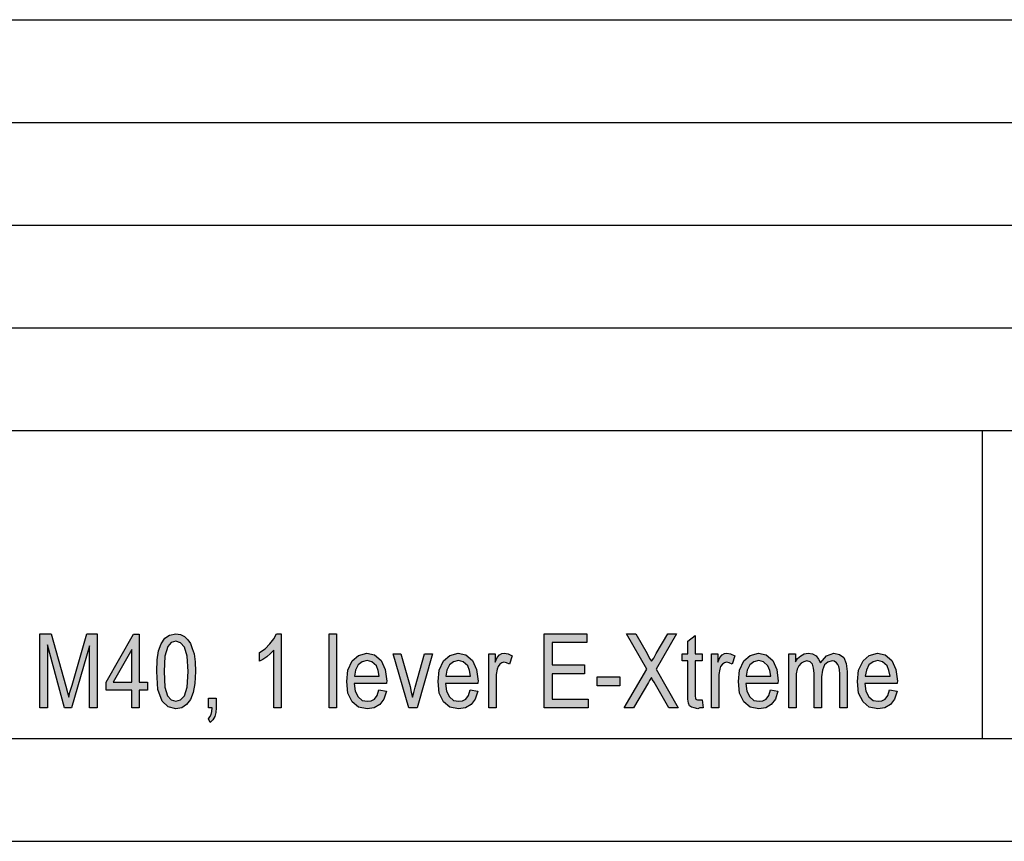
# Model space of a CAD drawing. Units: millimetres. Extents: x -533 to -236, y 570 to 780.
# Drawn here: x -331 to -284, y 570 to 610 of the extents above; entities that cross this region are included whole.
import ezdxf

# ---------------------------------------------------------------- set-up
doc = ezdxf.new("R2010")
doc.units = ezdxf.units.MM
doc.layers.add('1', color=7, linetype='Continuous')

# ---------------------------------------------------------------- blocks, each defined once
blk = doc.blocks.new('_formato_A4', base_point=(-384.1250000001201, 674.6250000020605))
at = {"layer": '1', "linetype": 'Continuous'}
for points in [[(-330.4966993113771, 576.1265000020604), (-330.4966993113771, 579.7309776140007), (-329.9386993113771, 579.7309776140007), (-329.2366993113771, 577.1787388080306), (-329.1466993113771, 576.8653059722096), (-329.0926993113771, 576.6414253751948), (-329.0386993113771, 576.8876940319112), (-328.9306993113771, 577.2235149274336), (-328.2106993113771, 579.7309776140007), (-327.7066993113771, 579.7309776140007), (-327.7066993113771, 576.1265000020604), (-328.0846993113771, 576.1265000020604), (-328.0846993113771, 579.1488880617619), (-328.9486993113771, 576.1265000020604), (-329.2906993113771, 576.1265000020604), (-330.1186993113771, 579.1936641811649), (-330.1186993113771, 576.1265000020604)], [(-318.7426993113771, 576.1265000020604), (-319.1026993113771, 576.1265000020604), (-319.1026993113771, 578.925007464747), (-319.2646993113771, 578.7682910468366), (-319.4446993113771, 578.6115746289261), (-319.642699311377, 578.4772462707172), (-319.8046993113771, 578.3876940319112), (-319.8046993113771, 578.8130671662395), (-319.5346993113771, 578.9921716438515), (-319.3006993113771, 579.2384403005678), (-319.1026993113771, 579.4847089572843), (-318.9766993113771, 579.7309776140007), (-318.7426993113771, 579.7309776140007)], [(-316.4206993113771, 576.1265000020604), (-316.4206993113771, 579.7309776140007), (-316.0606993113771, 579.7309776140007), (-316.0606993113771, 576.1265000020604)], [(-305.9446993113771, 576.1265000020604), (-305.9446993113771, 579.7309776140007), (-303.8746993113771, 579.7309776140007), (-303.8746993113771, 579.3056044796724), (-305.5666993113771, 579.3056044796724), (-305.5666993113771, 578.2085895542992), (-303.9826993113771, 578.2085895542992), (-303.9826993113771, 577.7832164199709), (-305.5666993113771, 577.7832164199709), (-305.5666993113771, 576.5518731363887), (-303.8026993113771, 576.5518731363887), (-303.8026993113771, 576.1265000020604)], [(-302.0566993113771, 576.1265000020604), (-300.9586993113771, 578.0070970169858), (-301.9486993113771, 579.7309776140007), (-301.4806993113771, 579.7309776140007), (-300.9406993113771, 578.7682910468366), (-300.8146993113771, 578.5220223901201), (-300.724699311377, 578.3876940319112), (-300.6166993113771, 578.5444104498216), (-300.4906993113771, 578.7682910468366), (-299.9326993113771, 579.7309776140007), (-299.5006993113771, 579.7309776140007), (-300.4906993113771, 578.0070970169858), (-299.428699311377, 576.1265000020604), (-299.8786993113771, 576.1265000020604), (-300.5986993113771, 577.380231345344), (-300.6706993113771, 577.4921716438515), (-300.724699311377, 577.6041119423589), (-300.8146993113771, 577.4473955244484), (-300.868699311377, 577.3578432856425), (-301.606699311377, 576.1265000020604)], [(-298.2586993113771, 576.5070970169858), (-298.2046993113771, 576.1265000020604), (-298.3666993113771, 576.1265000020604), (-298.4746993113771, 576.0817238826575), (-298.654699311377, 576.1265000020604), (-298.7806993113771, 576.1488880617619), (-298.8706993113771, 576.2160522408664), (-298.9246993113771, 576.3503805990754), (-298.9606993113771, 576.5518731363887), (-298.9606993113771, 576.8876940319112), (-298.9606993113771, 578.4100820916127), (-299.2306993113771, 578.4100820916127), (-299.2306993113771, 578.7459029871351), (-298.9606993113771, 578.7459029871351), (-298.9606993113771, 579.3727686587769), (-298.6006993113771, 579.6414253751948), (-298.6006993113771, 578.7459029871351), (-298.2586993113771, 578.7459029871351), (-298.2586993113771, 578.4100820916127), (-298.6006993113771, 578.4100820916127), (-298.6006993113771, 576.8653059722096), (-298.6006993113771, 576.6862014945978), (-298.5826993113771, 576.5966492557918), (-298.5646993113771, 576.5518731363887), (-298.5286993113771, 576.5294850766873), (-298.4926993113771, 576.5070970169858), (-298.4206993113771, 576.5070970169858), (-298.3666993113771, 576.5070970169858)], [(-312.5326993113771, 576.1265000020604), (-313.3066993113771, 578.7459029871351), (-312.9286993113771, 578.7459029871351), (-312.4786993113771, 577.156350748329), (-312.4246993113771, 576.8876940319112), (-312.3526993113771, 576.6414253751948), (-312.2986993113771, 576.8653059722096), (-312.2266993113771, 577.1339626886275), (-311.7766993113771, 578.7459029871351), (-311.3806993113771, 578.7459029871351), (-312.1366993113771, 576.1265000020604)], [(-308.6446993113771, 576.1265000020604), (-308.6446993113771, 578.7459029871351), (-308.3386993113771, 578.7459029871351), (-308.3386993113771, 578.3429179125081), (-308.2306993113771, 578.5667985095231), (-308.1226993113771, 578.7011268677321), (-308.0146993113771, 578.7682910468366), (-307.8886993113771, 578.790679106538), (-307.7086993113771, 578.7459029871351), (-307.510699311377, 578.656350748329), (-307.6366993113771, 578.2533656737022), (-307.7806993113771, 578.3205298528067), (-307.9066993113771, 578.3429179125081), (-308.0146993113771, 578.3205298528067), (-308.1046993113771, 578.2533656737022), (-308.1946993113771, 578.1414253751948), (-308.2306993113771, 578.0070970169858), (-308.284699311377, 577.7384403005678), (-308.284699311377, 577.4921716438515), (-308.284699311377, 576.1265000020604)], [(-297.808699311377, 576.1265000020604), (-297.808699311377, 578.7459029871351), (-297.5026993113771, 578.7459029871351), (-297.5026993113771, 578.3429179125081), (-297.3946993113771, 578.5667985095231), (-297.2866993113771, 578.7011268677321), (-297.178699311377, 578.7682910468366), (-297.0526993113771, 578.790679106538), (-296.8726993113771, 578.7459029871351), (-296.674699311377, 578.656350748329), (-296.8006993113771, 578.2533656737022), (-296.9446993113771, 578.3205298528067), (-297.070699311377, 578.3429179125081), (-297.178699311377, 578.3205298528067), (-297.2686993113771, 578.2533656737022), (-297.3586993113771, 578.1414253751948), (-297.3946993113771, 578.0070970169858), (-297.448699311377, 577.7384403005678), (-297.448699311377, 577.4921716438515), (-297.448699311377, 576.1265000020604)], [(-294.0466993113771, 576.1265000020604), (-294.0466993113771, 578.7459029871351), (-293.7226993113771, 578.7459029871351), (-293.7226993113771, 578.3653059722096), (-293.6146993113771, 578.5220223901201), (-293.4526993113771, 578.656350748329), (-293.2906993113771, 578.7459029871351), (-293.0926993113771, 578.790679106538), (-292.8946993113771, 578.7459029871351), (-292.7146993113771, 578.656350748329), (-292.5886993113771, 578.4996343304186), (-292.4986993113771, 578.3205298528067), (-292.2106993113771, 578.656350748329), (-291.8506993113771, 578.790679106538), (-291.5806993113771, 578.7235149274336), (-291.3646993113771, 578.5667985095231), (-291.2566993113771, 578.2757537334037), (-291.2026993113771, 577.8951567184783), (-291.2026993113771, 576.1265000020604), (-291.5626993113771, 576.1265000020604), (-291.5626993113771, 577.7608283602693), (-291.5806993113771, 577.9847089572843), (-291.5986993113771, 578.1414253751948), (-291.6526993113771, 578.2309776140007), (-291.7246993113771, 578.3205298528067), (-291.8326993113771, 578.3876940319112), (-291.9226993113771, 578.4100820916127), (-292.1386993113771, 578.3429179125081), (-292.3006993113771, 578.2085895542992), (-292.4086993113771, 577.9623208975828), (-292.4446993113771, 577.6265000020604), (-292.4446993113771, 576.1265000020604), (-292.8046993113771, 576.1265000020604), (-292.8046993113771, 577.8056044796724), (-292.8406993113771, 578.0518731363887), (-292.8946993113771, 578.2533656737022), (-293.0026993113771, 578.3653059722096), (-293.1646993113771, 578.4100820916127), (-293.3086993113771, 578.3653059722096), (-293.4346993113771, 578.2981417931052), (-293.5606993113771, 578.1638134348963), (-293.6326993113771, 578.0070970169858), (-293.6866993113771, 577.7832164199709), (-293.6866993113771, 577.4697835841499), (-293.6866993113771, 576.1265000020604)], [(-303.3706993113771, 577.2011268677321), (-303.3706993113771, 577.6265000020604), (-302.272699311377, 577.6265000020604), (-302.272699311377, 577.2011268677321)], [(-322.2886993113771, 576.1265000020604), (-322.2886993113771, 576.5966492557918), (-321.9106993113771, 576.5966492557918), (-321.9106993113771, 576.1265000020604), (-321.9286993113771, 575.9026194050455), (-321.9826993113771, 575.7011268677321), (-322.0726993113771, 575.5444104498216), (-322.1986993113771, 575.4100820916127), (-322.2886993113771, 575.5891865692246), (-322.2166993113771, 575.6787388080306), (-322.1626993113771, 575.790679106538), (-322.1266993113771, 575.9473955244484), (-322.1086993113771, 576.1265000020604)]]:
    blk.add_hatch(color=7, dxfattribs=at).paths.add_polyline_path(points)
h = blk.add_hatch(color=7, dxfattribs=at)
h.paths.add_polyline_path([(-326.0146993113771, 576.1265000020604), (-326.0146993113771, 576.9772462707172), (-327.2746993113771, 576.9772462707172), (-327.2746993113771, 577.380231345344), (-325.9426993113771, 579.7085895542992), (-325.654699311377, 579.7085895542992), (-325.654699311377, 577.380231345344), (-325.258699311377, 577.380231345344), (-325.258699311377, 576.9772462707172), (-325.654699311377, 576.9772462707172), (-325.654699311377, 576.1265000020604)])
h.paths.add_polyline_path([(-326.0146993113771, 577.380231345344), (-326.0146993113771, 578.9697835841499), (-326.9326993113771, 577.380231345344)], flags=16)
h = blk.add_hatch(color=7, dxfattribs=at)
h.paths.add_polyline_path([(-324.8086993113771, 577.8951567184783), (-324.7906993113771, 578.4548582110157), (-324.7186993113771, 578.9026194050455), (-324.5926993113771, 579.2384403005678), (-324.4126993113771, 579.5070970169858), (-324.1786993113771, 579.6638134348963), (-323.8726993113771, 579.7309776140007), (-323.6566993113771, 579.6862014945978), (-323.4586993113771, 579.5966492557918), (-323.2966993113771, 579.4399328378813), (-323.1706993113771, 579.2608283602693), (-323.0806993113771, 579.014559703553), (-322.9906993113771, 578.7459029871351), (-322.9366993113771, 578.3653059722096), (-322.9186993113771, 577.8951567184783), (-322.9546993113771, 577.3130671662395), (-323.0266993113771, 576.8653059722096), (-323.1706993113771, 576.5294850766873), (-323.3506993113771, 576.2832164199709), (-323.5846993113771, 576.1265000020604), (-323.8726993113771, 576.0817238826575), (-324.2506993113771, 576.1712761214634), (-324.5386993113771, 576.4399328378813), (-324.7546993113771, 577.0220223901201)])
h.paths.add_polyline_path([(-324.4486993113771, 577.8951567184783), (-324.4126993113771, 577.1339626886275), (-324.2866993113771, 576.7085895542992), (-324.1066993113771, 576.5070970169858), (-323.8726993113771, 576.4399328378813), (-323.6566993113771, 576.5070970169858), (-323.4586993113771, 576.7085895542992), (-323.3326993113771, 577.1339626886275), (-323.2786993113771, 577.8951567184783), (-323.3326993113771, 578.6339626886275), (-323.4586993113771, 579.0817238826575), (-323.6566993113771, 579.2832164199709), (-323.8726993113771, 579.3727686587769), (-324.1066993113771, 579.3056044796724), (-324.2686993113771, 579.1041119423589), (-324.4126993113771, 578.6339626886275)], flags=16)
h = blk.add_hatch(color=7, dxfattribs=at)
h.paths.add_polyline_path([(-313.9906993113771, 576.9996343304186), (-313.630699311377, 576.9324701513142), (-313.7566993113771, 576.5518731363887), (-313.9546993113771, 576.2832164199709), (-314.2246993113771, 576.1265000020604), (-314.5666993113771, 576.0817238826575), (-314.9806993113771, 576.1488880617619), (-315.2866993113771, 576.4175447781798), (-315.5026993113771, 576.8429179125081), (-315.5566993113771, 577.4026194050455), (-315.5026993113771, 577.9623208975828), (-315.2866993113771, 578.4100820916127), (-314.9806993113771, 578.6787388080306), (-314.5846993113771, 578.790679106538), (-314.2066993113771, 578.7011268677321), (-313.8826993113771, 578.4324701513142), (-313.6846993113771, 577.9847089572843), (-313.6126993113771, 577.425007464747), (-313.630699311377, 577.3578432856425), (-313.630699311377, 577.3130671662395), (-315.1966993113771, 577.3130671662395), (-315.142699311377, 576.9324701513142), (-314.9986993113771, 576.6638134348963), (-314.8006993113771, 576.4847089572843), (-314.5486993113771, 576.4399328378813), (-314.368699311377, 576.4623208975828), (-314.2066993113771, 576.5518731363887), (-314.0806993113771, 576.7309776140007)])
h.paths.add_polyline_path([(-315.178699311377, 577.6712761214634), (-313.9726993113771, 577.6712761214634), (-314.0266993113771, 577.9399328378813), (-314.1166993113771, 578.1638134348963), (-314.332699311377, 578.3653059722096), (-314.5666993113771, 578.4324701513142), (-314.8006993113771, 578.3653059722096), (-314.9986993113771, 578.2085895542992), (-315.1246993113771, 577.9623208975828)], flags=16)
h = blk.add_hatch(color=7, dxfattribs=at)
h.paths.add_polyline_path([(-309.5446993113771, 576.9996343304186), (-309.1846993113771, 576.9324701513142), (-309.3106993113771, 576.5518731363887), (-309.5086993113771, 576.2832164199709), (-309.7786993113771, 576.1265000020604), (-310.1206993113771, 576.0817238826575), (-310.5346993113771, 576.1488880617619), (-310.8406993113771, 576.4175447781798), (-311.0566993113771, 576.8429179125081), (-311.1106993113771, 577.4026194050455), (-311.0566993113771, 577.9623208975828), (-310.8406993113771, 578.4100820916127), (-310.5346993113771, 578.6787388080306), (-310.1386993113771, 578.790679106538), (-309.7606993113771, 578.7011268677321), (-309.4366993113771, 578.4324701513142), (-309.2386993113771, 577.9847089572843), (-309.1666993113771, 577.425007464747), (-309.1846993113771, 577.3578432856425), (-309.1846993113771, 577.3130671662395), (-310.7506993113771, 577.3130671662395), (-310.6966993113771, 576.9324701513142), (-310.5526993113771, 576.6638134348963), (-310.3546993113771, 576.4847089572843), (-310.1026993113771, 576.4399328378813), (-309.9226993113771, 576.4623208975828), (-309.7606993113771, 576.5518731363887), (-309.6346993113771, 576.7309776140007)])
h.paths.add_polyline_path([(-310.7326993113771, 577.6712761214634), (-309.5266993113771, 577.6712761214634), (-309.5806993113771, 577.9399328378813), (-309.6706993113771, 578.1638134348963), (-309.8866993113771, 578.3653059722096), (-310.1206993113771, 578.4324701513142), (-310.3546993113771, 578.3653059722096), (-310.5526993113771, 578.2085895542992), (-310.6786993113771, 577.9623208975828)], flags=16)
h = blk.add_hatch(color=7, dxfattribs=at)
h.paths.add_polyline_path([(-294.928699311377, 576.9996343304186), (-294.568699311377, 576.9324701513142), (-294.6946993113771, 576.5518731363887), (-294.892699311377, 576.2832164199709), (-295.1626993113771, 576.1265000020604), (-295.5046993113771, 576.0817238826575), (-295.9186993113771, 576.1488880617619), (-296.224699311377, 576.4175447781798), (-296.4406993113771, 576.8429179125081), (-296.4946993113771, 577.4026194050455), (-296.4406993113771, 577.9623208975828), (-296.224699311377, 578.4100820916127), (-295.9186993113771, 578.6787388080306), (-295.522699311377, 578.790679106538), (-295.1446993113771, 578.7011268677321), (-294.820699311377, 578.4324701513142), (-294.6226993113771, 577.9847089572843), (-294.5506993113771, 577.425007464747), (-294.568699311377, 577.3578432856425), (-294.568699311377, 577.3130671662395), (-296.1346993113771, 577.3130671662395), (-296.080699311377, 576.9324701513142), (-295.9366993113771, 576.6638134348963), (-295.7386993113771, 576.4847089572843), (-295.486699311377, 576.4399328378813), (-295.306699311377, 576.4623208975828), (-295.1446993113771, 576.5518731363887), (-295.0186993113771, 576.7309776140007)])
h.paths.add_polyline_path([(-296.116699311377, 577.6712761214634), (-294.9106993113771, 577.6712761214634), (-294.9646993113771, 577.9399328378813), (-295.0546993113771, 578.1638134348963), (-295.270699311377, 578.3653059722096), (-295.5046993113771, 578.4324701513142), (-295.7386993113771, 578.3653059722096), (-295.9366993113771, 578.2085895542992), (-296.0626993113771, 577.9623208975828)], flags=16)
h = blk.add_hatch(color=7, dxfattribs=at)
h.paths.add_polyline_path([(-289.1326993113771, 576.9996343304186), (-288.772699311377, 576.9324701513142), (-288.8986993113771, 576.5518731363887), (-289.0966993113771, 576.2832164199709), (-289.3666993113771, 576.1265000020604), (-289.7086993113771, 576.0817238826575), (-290.1226993113771, 576.1488880617619), (-290.428699311377, 576.4175447781798), (-290.6446993113771, 576.8429179125081), (-290.6986993113771, 577.4026194050455), (-290.6446993113771, 577.9623208975828), (-290.428699311377, 578.4100820916127), (-290.1226993113771, 578.6787388080306), (-289.7266993113771, 578.790679106538), (-289.3486993113771, 578.7011268677321), (-289.0246993113771, 578.4324701513142), (-288.8266993113771, 577.9847089572843), (-288.7546993113771, 577.425007464747), (-288.772699311377, 577.3578432856425), (-288.772699311377, 577.3130671662395), (-290.3386993113771, 577.3130671662395), (-290.284699311377, 576.9324701513142), (-290.1406993113771, 576.6638134348963), (-289.9426993113771, 576.4847089572843), (-289.6906993113771, 576.4399328378813), (-289.510699311377, 576.4623208975828), (-289.3486993113771, 576.5518731363887), (-289.2226993113771, 576.7309776140007)])
h.paths.add_polyline_path([(-290.320699311377, 577.6712761214634), (-289.1146993113771, 577.6712761214634), (-289.1686993113771, 577.9399328378813), (-289.2586993113771, 578.1638134348963), (-289.474699311377, 578.3653059722096), (-289.7086993113771, 578.4324701513142), (-289.9426993113771, 578.3653059722096), (-290.1406993113771, 578.2085895542992), (-290.2666993113771, 577.9623208975828)], flags=16)
at = {"layer": '1', "color": 7, "linetype": 'Continuous'}
for p, q in [((-424.6250000001201, 609.6250000020605), (-240.6250000001201, 609.6250000020605)), ((-424.6250000001201, 604.6250000020605), (-240.6250000001201, 604.6250000020605)), ((-424.6250000001201, 599.6250000020605), (-240.6250000001201, 599.6250000020605)), ((-424.6250000001201, 594.6250000020605), (-240.6250000001201, 594.6250000020605)), ((-424.6250000001201, 589.6250000020605), (-240.6250000001201, 589.6250000020605)), ((-284.6250000001201, 589.6250000020605), (-284.6250000001201, 574.6250000020605)), ((-330.4966993113771, 579.7309776140007), (-329.9386993113771, 579.7309776140007)), ((-330.4966993113771, 576.1265000020604), (-330.4966993113771, 579.7309776140007)), ((-329.9386993113771, 579.7309776140007), (-329.2366993113771, 577.1787388080306)), ((-328.9306993113771, 577.2235149274336), (-328.2106993113771, 579.7309776140007)), ((-328.2106993113771, 579.7309776140007), (-327.7066993113771, 579.7309776140007)), ((-327.7066993113771, 579.7309776140007), (-327.7066993113771, 576.1265000020604)), ((-327.2746993113771, 577.380231345344), (-325.9426993113771, 579.7085895542992)), ((-325.9426993113771, 579.7085895542992), (-325.654699311377, 579.7085895542992)), ((-325.654699311377, 579.7085895542992), (-325.654699311377, 577.380231345344)), ((-324.5926993113771, 579.2384403005678), (-324.4126993113771, 579.5070970169858)), ((-324.4126993113771, 579.5070970169858), (-324.1786993113771, 579.6638134348963)), ((-324.1786993113771, 579.6638134348963), (-323.8726993113771, 579.7309776140007)), ((-323.8726993113771, 579.7309776140007), (-323.6566993113771, 579.6862014945978)), ((-323.6566993113771, 579.6862014945978), (-323.4586993113771, 579.5966492557918)), ((-323.4586993113771, 579.5966492557918), (-323.2966993113771, 579.4399328378813)), ((-323.2966993113771, 579.4399328378813), (-323.1706993113771, 579.2608283602693)), ((-319.3006993113771, 579.2384403005678), (-319.1026993113771, 579.4847089572843)), ((-319.1026993113771, 579.4847089572843), (-318.9766993113771, 579.7309776140007)), ((-318.9766993113771, 579.7309776140007), (-318.7426993113771, 579.7309776140007)), ((-318.7426993113771, 579.7309776140007), (-318.7426993113771, 576.1265000020604)), ((-316.4206993113771, 579.7309776140007), (-316.0606993113771, 579.7309776140007)), ((-316.4206993113771, 576.1265000020604), (-316.4206993113771, 579.7309776140007)), ((-316.0606993113771, 579.7309776140007), (-316.0606993113771, 576.1265000020604)), ((-305.9446993113771, 579.7309776140007), (-303.8746993113771, 579.7309776140007)), ((-305.9446993113771, 576.1265000020604), (-305.9446993113771, 579.7309776140007)), ((-303.8746993113771, 579.7309776140007), (-303.8746993113771, 579.3056044796724)), ((-301.9486993113771, 579.7309776140007), (-301.4806993113771, 579.7309776140007)), ((-300.9586993113771, 578.0070970169858), (-301.9486993113771, 579.7309776140007)), ((-301.4806993113771, 579.7309776140007), (-300.9406993113771, 578.7682910468366)), ((-299.5006993113771, 579.7309776140007), (-300.4906993113771, 578.0070970169858)), ((-300.4906993113771, 578.7682910468366), (-299.9326993113771, 579.7309776140007)), ((-299.9326993113771, 579.7309776140007), (-299.5006993113771, 579.7309776140007)), ((-298.9606993113771, 579.3727686587769), (-298.6006993113771, 579.6414253751948)), ((-298.6006993113771, 579.6414253751948), (-298.6006993113771, 578.7459029871351)), ((-330.1186993113771, 579.1936641811649), (-330.1186993113771, 576.1265000020604)), ((-329.2906993113771, 576.1265000020604), (-330.1186993113771, 579.1936641811649)), ((-328.0846993113771, 579.1488880617619), (-328.9486993113771, 576.1265000020604)), ((-328.0846993113771, 576.1265000020604), (-328.0846993113771, 579.1488880617619)), ((-326.0146993113771, 578.9697835841499), (-326.9326993113771, 577.380231345344)), ((-326.0146993113771, 577.380231345344), (-326.0146993113771, 578.9697835841499)), ((-324.7186993113771, 578.9026194050455), (-324.5926993113771, 579.2384403005678)), ((-324.2686993113771, 579.1041119423589), (-324.4126993113771, 578.6339626886275)), ((-324.1066993113771, 579.3056044796724), (-324.2686993113771, 579.1041119423589)), ((-323.8726993113771, 579.3727686587769), (-324.1066993113771, 579.3056044796724)), ((-323.6566993113771, 579.2832164199709), (-323.8726993113771, 579.3727686587769)), ((-323.4586993113771, 579.0817238826575), (-323.6566993113771, 579.2832164199709)), ((-323.3326993113771, 578.6339626886275), (-323.4586993113771, 579.0817238826575)), ((-323.1706993113771, 579.2608283602693), (-323.0806993113771, 579.014559703553)), ((-323.0806993113771, 579.014559703553), (-322.9906993113771, 578.7459029871351)), ((-319.8046993113771, 578.8130671662395), (-319.5346993113771, 578.9921716438515)), ((-319.5346993113771, 578.9921716438515), (-319.3006993113771, 579.2384403005678)), ((-305.5666993113771, 579.3056044796724), (-305.5666993113771, 578.2085895542992)), ((-303.8746993113771, 579.3056044796724), (-305.5666993113771, 579.3056044796724)), ((-298.9606993113771, 578.7459029871351), (-298.9606993113771, 579.3727686587769)), ((-324.7906993113771, 578.4548582110157), (-324.7186993113771, 578.9026194050455)), ((-324.4126993113771, 578.6339626886275), (-324.4486993113771, 577.8951567184783)), ((-323.2786993113771, 577.8951567184783), (-323.3326993113771, 578.6339626886275)), ((-322.9906993113771, 578.7459029871351), (-322.9366993113771, 578.3653059722096)), ((-319.8046993113771, 578.3876940319112), (-319.8046993113771, 578.8130671662395)), ((-319.642699311377, 578.4772462707172), (-319.8046993113771, 578.3876940319112)), ((-319.4446993113771, 578.6115746289261), (-319.642699311377, 578.4772462707172)), ((-319.2646993113771, 578.7682910468366), (-319.4446993113771, 578.6115746289261)), ((-319.1026993113771, 578.925007464747), (-319.2646993113771, 578.7682910468366)), ((-319.1026993113771, 576.1265000020604), (-319.1026993113771, 578.925007464747)), ((-315.2866993113771, 578.4100820916127), (-314.9806993113771, 578.6787388080306)), ((-314.9806993113771, 578.6787388080306), (-314.5846993113771, 578.790679106538)), ((-314.5846993113771, 578.790679106538), (-314.2066993113771, 578.7011268677321)), ((-314.2066993113771, 578.7011268677321), (-313.8826993113771, 578.4324701513142)), ((-313.3066993113771, 578.7459029871351), (-312.9286993113771, 578.7459029871351)), ((-312.5326993113771, 576.1265000020604), (-313.3066993113771, 578.7459029871351)), ((-312.9286993113771, 578.7459029871351), (-312.4786993113771, 577.156350748329)), ((-312.2266993113771, 577.1339626886275), (-311.7766993113771, 578.7459029871351)), ((-311.3806993113771, 578.7459029871351), (-312.1366993113771, 576.1265000020604)), ((-311.7766993113771, 578.7459029871351), (-311.3806993113771, 578.7459029871351)), ((-310.8406993113771, 578.4100820916127), (-310.5346993113771, 578.6787388080306)), ((-310.5346993113771, 578.6787388080306), (-310.1386993113771, 578.790679106538)), ((-310.1386993113771, 578.790679106538), (-309.7606993113771, 578.7011268677321)), ((-309.7606993113771, 578.7011268677321), (-309.4366993113771, 578.4324701513142)), ((-308.6446993113771, 578.7459029871351), (-308.3386993113771, 578.7459029871351)), ((-308.6446993113771, 576.1265000020604), (-308.6446993113771, 578.7459029871351)), ((-308.3386993113771, 578.7459029871351), (-308.3386993113771, 578.3429179125081)), ((-308.3386993113771, 578.3429179125081), (-308.2306993113771, 578.5667985095231)), ((-308.2306993113771, 578.5667985095231), (-308.1226993113771, 578.7011268677321)), ((-308.1226993113771, 578.7011268677321), (-308.0146993113771, 578.7682910468366)), ((-308.0146993113771, 578.7682910468366), (-307.8886993113771, 578.790679106538)), ((-307.8886993113771, 578.790679106538), (-307.7086993113771, 578.7459029871351)), ((-307.7086993113771, 578.7459029871351), (-307.510699311377, 578.656350748329)), ((-307.510699311377, 578.656350748329), (-307.6366993113771, 578.2533656737022)), ((-300.9406993113771, 578.7682910468366), (-300.8146993113771, 578.5220223901201)), ((-300.8146993113771, 578.5220223901201), (-300.724699311377, 578.3876940319112)), ((-300.724699311377, 578.3876940319112), (-300.6166993113771, 578.5444104498216)), ((-300.6166993113771, 578.5444104498216), (-300.4906993113771, 578.7682910468366)), ((-299.2306993113771, 578.7459029871351), (-298.9606993113771, 578.7459029871351)), ((-299.2306993113771, 578.4100820916127), (-299.2306993113771, 578.7459029871351)), ((-298.6006993113771, 578.7459029871351), (-298.2586993113771, 578.7459029871351)), ((-298.2586993113771, 578.7459029871351), (-298.2586993113771, 578.4100820916127)), ((-297.808699311377, 578.7459029871351), (-297.5026993113771, 578.7459029871351)), ((-297.808699311377, 576.1265000020604), (-297.808699311377, 578.7459029871351)), ((-297.5026993113771, 578.7459029871351), (-297.5026993113771, 578.3429179125081)), ((-297.5026993113771, 578.3429179125081), (-297.3946993113771, 578.5667985095231)), ((-297.3946993113771, 578.5667985095231), (-297.2866993113771, 578.7011268677321)), ((-297.2866993113771, 578.7011268677321), (-297.178699311377, 578.7682910468366)), ((-297.178699311377, 578.7682910468366), (-297.0526993113771, 578.790679106538)), ((-297.0526993113771, 578.790679106538), (-296.8726993113771, 578.7459029871351)), ((-296.8726993113771, 578.7459029871351), (-296.674699311377, 578.656350748329)), ((-296.674699311377, 578.656350748329), (-296.8006993113771, 578.2533656737022)), ((-296.224699311377, 578.4100820916127), (-295.9186993113771, 578.6787388080306)), ((-295.9186993113771, 578.6787388080306), (-295.522699311377, 578.790679106538)), ((-295.522699311377, 578.790679106538), (-295.1446993113771, 578.7011268677321)), ((-295.1446993113771, 578.7011268677321), (-294.820699311377, 578.4324701513142)), ((-294.0466993113771, 578.7459029871351), (-293.7226993113771, 578.7459029871351)), ((-294.0466993113771, 576.1265000020604), (-294.0466993113771, 578.7459029871351)), ((-293.7226993113771, 578.7459029871351), (-293.7226993113771, 578.3653059722096)), ((-293.7226993113771, 578.3653059722096), (-293.6146993113771, 578.5220223901201)), ((-293.6146993113771, 578.5220223901201), (-293.4526993113771, 578.656350748329)), ((-293.4526993113771, 578.656350748329), (-293.2906993113771, 578.7459029871351)), ((-293.2906993113771, 578.7459029871351), (-293.0926993113771, 578.790679106538)), ((-293.0926993113771, 578.790679106538), (-292.8946993113771, 578.7459029871351)), ((-292.8946993113771, 578.7459029871351), (-292.7146993113771, 578.656350748329)), ((-292.7146993113771, 578.656350748329), (-292.5886993113771, 578.4996343304186)), ((-292.5886993113771, 578.4996343304186), (-292.4986993113771, 578.3205298528067)), ((-292.4986993113771, 578.3205298528067), (-292.2106993113771, 578.656350748329)), ((-292.2106993113771, 578.656350748329), (-291.8506993113771, 578.790679106538)), ((-291.8506993113771, 578.790679106538), (-291.5806993113771, 578.7235149274336)), ((-291.5806993113771, 578.7235149274336), (-291.3646993113771, 578.5667985095231)), ((-291.3646993113771, 578.5667985095231), (-291.2566993113771, 578.2757537334037)), ((-290.428699311377, 578.4100820916127), (-290.1226993113771, 578.6787388080306)), ((-290.1226993113771, 578.6787388080306), (-289.7266993113771, 578.790679106538)), ((-289.7266993113771, 578.790679106538), (-289.3486993113771, 578.7011268677321)), ((-289.3486993113771, 578.7011268677321), (-289.0246993113771, 578.4324701513142)), ((-324.8086993113771, 577.8951567184783), (-324.7906993113771, 578.4548582110157)), ((-322.9366993113771, 578.3653059722096), (-322.9186993113771, 577.8951567184783)), ((-315.5026993113771, 577.9623208975828), (-315.2866993113771, 578.4100820916127)), ((-314.9986993113771, 578.2085895542992), (-315.1246993113771, 577.9623208975828)), ((-314.8006993113771, 578.3653059722096), (-314.9986993113771, 578.2085895542992)), ((-314.5666993113771, 578.4324701513142), (-314.8006993113771, 578.3653059722096)), ((-314.332699311377, 578.3653059722096), (-314.5666993113771, 578.4324701513142)), ((-314.1166993113771, 578.1638134348963), (-314.332699311377, 578.3653059722096)), ((-314.0266993113771, 577.9399328378813), (-314.1166993113771, 578.1638134348963)), ((-313.8826993113771, 578.4324701513142), (-313.6846993113771, 577.9847089572843)), ((-311.0566993113771, 577.9623208975828), (-310.8406993113771, 578.4100820916127)), ((-310.5526993113771, 578.2085895542992), (-310.6786993113771, 577.9623208975828)), ((-310.3546993113771, 578.3653059722096), (-310.5526993113771, 578.2085895542992)), ((-310.1206993113771, 578.4324701513142), (-310.3546993113771, 578.3653059722096)), ((-309.8866993113771, 578.3653059722096), (-310.1206993113771, 578.4324701513142)), ((-309.6706993113771, 578.1638134348963), (-309.8866993113771, 578.3653059722096)), ((-309.5806993113771, 577.9399328378813), (-309.6706993113771, 578.1638134348963)), ((-309.4366993113771, 578.4324701513142), (-309.2386993113771, 577.9847089572843)), ((-308.2306993113771, 578.0070970169858), (-308.284699311377, 577.7384403005678)), ((-308.1946993113771, 578.1414253751948), (-308.2306993113771, 578.0070970169858)), ((-308.1046993113771, 578.2533656737022), (-308.1946993113771, 578.1414253751948)), ((-308.0146993113771, 578.3205298528067), (-308.1046993113771, 578.2533656737022)), ((-307.9066993113771, 578.3429179125081), (-308.0146993113771, 578.3205298528067)), ((-307.7806993113771, 578.3205298528067), (-307.9066993113771, 578.3429179125081)), ((-307.6366993113771, 578.2533656737022), (-307.7806993113771, 578.3205298528067)), ((-305.5666993113771, 578.2085895542992), (-303.9826993113771, 578.2085895542992)), ((-303.9826993113771, 578.2085895542992), (-303.9826993113771, 577.7832164199709)), ((-302.0566993113771, 576.1265000020604), (-300.9586993113771, 578.0070970169858)), ((-300.4906993113771, 578.0070970169858), (-299.428699311377, 576.1265000020604)), ((-298.9606993113771, 578.4100820916127), (-299.2306993113771, 578.4100820916127)), ((-298.9606993113771, 576.8876940319112), (-298.9606993113771, 578.4100820916127)), ((-298.6006993113771, 578.4100820916127), (-298.6006993113771, 576.8653059722096)), ((-298.2586993113771, 578.4100820916127), (-298.6006993113771, 578.4100820916127)), ((-297.3946993113771, 578.0070970169858), (-297.448699311377, 577.7384403005678)), ((-297.3586993113771, 578.1414253751948), (-297.3946993113771, 578.0070970169858)), ((-297.2686993113771, 578.2533656737022), (-297.3586993113771, 578.1414253751948)), ((-297.178699311377, 578.3205298528067), (-297.2686993113771, 578.2533656737022)), ((-297.070699311377, 578.3429179125081), (-297.178699311377, 578.3205298528067)), ((-296.9446993113771, 578.3205298528067), (-297.070699311377, 578.3429179125081)), ((-296.8006993113771, 578.2533656737022), (-296.9446993113771, 578.3205298528067)), ((-296.4406993113771, 577.9623208975828), (-296.224699311377, 578.4100820916127)), ((-295.9366993113771, 578.2085895542992), (-296.0626993113771, 577.9623208975828)), ((-295.7386993113771, 578.3653059722096), (-295.9366993113771, 578.2085895542992)), ((-295.5046993113771, 578.4324701513142), (-295.7386993113771, 578.3653059722096)), ((-295.270699311377, 578.3653059722096), (-295.5046993113771, 578.4324701513142)), ((-295.0546993113771, 578.1638134348963), (-295.270699311377, 578.3653059722096)), ((-294.9646993113771, 577.9399328378813), (-295.0546993113771, 578.1638134348963)), ((-294.820699311377, 578.4324701513142), (-294.6226993113771, 577.9847089572843)), ((-293.6326993113771, 578.0070970169858), (-293.6866993113771, 577.7832164199709)), ((-293.5606993113771, 578.1638134348963), (-293.6326993113771, 578.0070970169858)), ((-293.4346993113771, 578.2981417931052), (-293.5606993113771, 578.1638134348963)), ((-293.3086993113771, 578.3653059722096), (-293.4346993113771, 578.2981417931052)), ((-293.1646993113771, 578.4100820916127), (-293.3086993113771, 578.3653059722096)), ((-293.0026993113771, 578.3653059722096), (-293.1646993113771, 578.4100820916127)), ((-292.8946993113771, 578.2533656737022), (-293.0026993113771, 578.3653059722096)), ((-292.8406993113771, 578.0518731363887), (-292.8946993113771, 578.2533656737022)), ((-292.8046993113771, 577.8056044796724), (-292.8406993113771, 578.0518731363887)), ((-292.3006993113771, 578.2085895542992), (-292.4086993113771, 577.9623208975828)), ((-292.1386993113771, 578.3429179125081), (-292.3006993113771, 578.2085895542992)), ((-291.9226993113771, 578.4100820916127), (-292.1386993113771, 578.3429179125081)), ((-291.8326993113771, 578.3876940319112), (-291.9226993113771, 578.4100820916127)), ((-291.7246993113771, 578.3205298528067), (-291.8326993113771, 578.3876940319112)), ((-291.6526993113771, 578.2309776140007), (-291.7246993113771, 578.3205298528067)), ((-291.5986993113771, 578.1414253751948), (-291.6526993113771, 578.2309776140007)), ((-291.5806993113771, 577.9847089572843), (-291.5986993113771, 578.1414253751948)), ((-291.2566993113771, 578.2757537334037), (-291.2026993113771, 577.8951567184783)), ((-290.6446993113771, 577.9623208975828), (-290.428699311377, 578.4100820916127)), ((-290.1406993113771, 578.2085895542992), (-290.2666993113771, 577.9623208975828)), ((-289.9426993113771, 578.3653059722096), (-290.1406993113771, 578.2085895542992)), ((-289.7086993113771, 578.4324701513142), (-289.9426993113771, 578.3653059722096)), ((-289.474699311377, 578.3653059722096), (-289.7086993113771, 578.4324701513142)), ((-289.2586993113771, 578.1638134348963), (-289.474699311377, 578.3653059722096)), ((-289.1686993113771, 577.9399328378813), (-289.2586993113771, 578.1638134348963)), ((-289.0246993113771, 578.4324701513142), (-288.8266993113771, 577.9847089572843)), ((-324.7546993113771, 577.0220223901201), (-324.8086993113771, 577.8951567184783)), ((-324.4486993113771, 577.8951567184783), (-324.4126993113771, 577.1339626886275)), ((-323.3326993113771, 577.1339626886275), (-323.2786993113771, 577.8951567184783)), ((-322.9186993113771, 577.8951567184783), (-322.9546993113771, 577.3130671662395)), ((-315.5566993113771, 577.4026194050455), (-315.5026993113771, 577.9623208975828)), ((-315.1246993113771, 577.9623208975828), (-315.178699311377, 577.6712761214634)), ((-315.178699311377, 577.6712761214634), (-313.9726993113771, 577.6712761214634)), ((-313.9726993113771, 577.6712761214634), (-314.0266993113771, 577.9399328378813)), ((-313.6846993113771, 577.9847089572843), (-313.6126993113771, 577.425007464747)), ((-311.1106993113771, 577.4026194050455), (-311.0566993113771, 577.9623208975828)), ((-310.6786993113771, 577.9623208975828), (-310.7326993113771, 577.6712761214634)), ((-310.7326993113771, 577.6712761214634), (-309.5266993113771, 577.6712761214634)), ((-309.5266993113771, 577.6712761214634), (-309.5806993113771, 577.9399328378813)), ((-309.2386993113771, 577.9847089572843), (-309.1666993113771, 577.425007464747)), ((-308.284699311377, 577.7384403005678), (-308.284699311377, 577.4921716438515)), ((-305.5666993113771, 577.7832164199709), (-305.5666993113771, 576.5518731363887)), ((-303.9826993113771, 577.7832164199709), (-305.5666993113771, 577.7832164199709)), ((-303.3706993113771, 577.6265000020604), (-302.272699311377, 577.6265000020604)), ((-303.3706993113771, 577.2011268677321), (-303.3706993113771, 577.6265000020604)), ((-302.272699311377, 577.6265000020604), (-302.272699311377, 577.2011268677321)), ((-300.724699311377, 577.6041119423589), (-300.8146993113771, 577.4473955244484)), ((-300.6706993113771, 577.4921716438515), (-300.724699311377, 577.6041119423589)), ((-297.448699311377, 577.7384403005678), (-297.448699311377, 577.4921716438515)), ((-296.4946993113771, 577.4026194050455), (-296.4406993113771, 577.9623208975828)), ((-296.0626993113771, 577.9623208975828), (-296.116699311377, 577.6712761214634)), ((-296.116699311377, 577.6712761214634), (-294.9106993113771, 577.6712761214634)), ((-294.9106993113771, 577.6712761214634), (-294.9646993113771, 577.9399328378813)), ((-294.6226993113771, 577.9847089572843), (-294.5506993113771, 577.425007464747)), ((-293.6866993113771, 577.7832164199709), (-293.6866993113771, 577.4697835841499)), ((-292.8046993113771, 576.1265000020604), (-292.8046993113771, 577.8056044796724)), ((-292.4086993113771, 577.9623208975828), (-292.4446993113771, 577.6265000020604)), ((-292.4446993113771, 577.6265000020604), (-292.4446993113771, 576.1265000020604)), ((-291.5626993113771, 577.7608283602693), (-291.5806993113771, 577.9847089572843)), ((-291.5626993113771, 576.1265000020604), (-291.5626993113771, 577.7608283602693)), ((-291.2026993113771, 577.8951567184783), (-291.2026993113771, 576.1265000020604)), ((-290.6986993113771, 577.4026194050455), (-290.6446993113771, 577.9623208975828)), ((-290.2666993113771, 577.9623208975828), (-290.320699311377, 577.6712761214634)), ((-290.320699311377, 577.6712761214634), (-289.1146993113771, 577.6712761214634)), ((-289.1146993113771, 577.6712761214634), (-289.1686993113771, 577.9399328378813)), ((-288.8266993113771, 577.9847089572843), (-288.7546993113771, 577.425007464747)), ((-329.2366993113771, 577.1787388080306), (-329.1466993113771, 576.8653059722096)), ((-329.0386993113771, 576.8876940319112), (-328.9306993113771, 577.2235149274336)), ((-327.2746993113771, 576.9772462707172), (-327.2746993113771, 577.380231345344)), ((-326.9326993113771, 577.380231345344), (-326.0146993113771, 577.380231345344)), ((-325.654699311377, 577.380231345344), (-325.258699311377, 577.380231345344)), ((-325.258699311377, 577.380231345344), (-325.258699311377, 576.9772462707172)), ((-324.4126993113771, 577.1339626886275), (-324.2866993113771, 576.7085895542992)), ((-323.4586993113771, 576.7085895542992), (-323.3326993113771, 577.1339626886275)), ((-322.9546993113771, 577.3130671662395), (-323.0266993113771, 576.8653059722096)), ((-315.5026993113771, 576.8429179125081), (-315.5566993113771, 577.4026194050455)), ((-315.1966993113771, 577.3130671662395), (-315.142699311377, 576.9324701513142)), ((-313.630699311377, 577.3130671662395), (-315.1966993113771, 577.3130671662395)), ((-313.6126993113771, 577.425007464747), (-313.630699311377, 577.3578432856425)), ((-313.630699311377, 577.3578432856425), (-313.630699311377, 577.3130671662395)), ((-312.4786993113771, 577.156350748329), (-312.4246993113771, 576.8876940319112)), ((-312.2986993113771, 576.8653059722096), (-312.2266993113771, 577.1339626886275)), ((-311.0566993113771, 576.8429179125081), (-311.1106993113771, 577.4026194050455)), ((-310.7506993113771, 577.3130671662395), (-310.6966993113771, 576.9324701513142)), ((-309.1846993113771, 577.3130671662395), (-310.7506993113771, 577.3130671662395)), ((-309.1666993113771, 577.425007464747), (-309.1846993113771, 577.3578432856425)), ((-309.1846993113771, 577.3578432856425), (-309.1846993113771, 577.3130671662395)), ((-308.284699311377, 577.4921716438515), (-308.284699311377, 576.1265000020604)), ((-302.272699311377, 577.2011268677321), (-303.3706993113771, 577.2011268677321)), ((-300.868699311377, 577.3578432856425), (-301.606699311377, 576.1265000020604)), ((-300.8146993113771, 577.4473955244484), (-300.868699311377, 577.3578432856425)), ((-300.5986993113771, 577.380231345344), (-300.6706993113771, 577.4921716438515)), ((-299.8786993113771, 576.1265000020604), (-300.5986993113771, 577.380231345344)), ((-297.448699311377, 577.4921716438515), (-297.448699311377, 576.1265000020604)), ((-296.4406993113771, 576.8429179125081), (-296.4946993113771, 577.4026194050455)), ((-296.1346993113771, 577.3130671662395), (-296.080699311377, 576.9324701513142)), ((-294.568699311377, 577.3130671662395), (-296.1346993113771, 577.3130671662395)), ((-294.5506993113771, 577.425007464747), (-294.568699311377, 577.3578432856425)), ((-294.568699311377, 577.3578432856425), (-294.568699311377, 577.3130671662395)), ((-293.6866993113771, 577.4697835841499), (-293.6866993113771, 576.1265000020604)), ((-290.6446993113771, 576.8429179125081), (-290.6986993113771, 577.4026194050455)), ((-290.3386993113771, 577.3130671662395), (-290.284699311377, 576.9324701513142)), ((-288.772699311377, 577.3130671662395), (-290.3386993113771, 577.3130671662395)), ((-288.7546993113771, 577.425007464747), (-288.772699311377, 577.3578432856425)), ((-288.772699311377, 577.3578432856425), (-288.772699311377, 577.3130671662395)), ((-329.1466993113771, 576.8653059722096), (-329.0926993113771, 576.6414253751948)), ((-329.0926993113771, 576.6414253751948), (-329.0386993113771, 576.8876940319112)), ((-326.0146993113771, 576.9772462707172), (-327.2746993113771, 576.9772462707172)), ((-326.0146993113771, 576.1265000020604), (-326.0146993113771, 576.9772462707172)), ((-325.654699311377, 576.9772462707172), (-325.654699311377, 576.1265000020604)), ((-325.258699311377, 576.9772462707172), (-325.654699311377, 576.9772462707172)), ((-324.5386993113771, 576.4399328378813), (-324.7546993113771, 577.0220223901201)), ((-324.2866993113771, 576.7085895542992), (-324.1066993113771, 576.5070970169858)), ((-323.6566993113771, 576.5070970169858), (-323.4586993113771, 576.7085895542992)), ((-323.0266993113771, 576.8653059722096), (-323.1706993113771, 576.5294850766873)), ((-322.2886993113771, 576.5966492557918), (-321.9106993113771, 576.5966492557918)), ((-322.2886993113771, 576.1265000020604), (-322.2886993113771, 576.5966492557918)), ((-321.9106993113771, 576.5966492557918), (-321.9106993113771, 576.1265000020604)), ((-315.2866993113771, 576.4175447781798), (-315.5026993113771, 576.8429179125081)), ((-315.142699311377, 576.9324701513142), (-314.9986993113771, 576.6638134348963)), ((-314.9986993113771, 576.6638134348963), (-314.8006993113771, 576.4847089572843)), ((-314.2066993113771, 576.5518731363887), (-314.0806993113771, 576.7309776140007)), ((-314.0806993113771, 576.7309776140007), (-313.9906993113771, 576.9996343304186)), ((-313.9906993113771, 576.9996343304186), (-313.630699311377, 576.9324701513142)), ((-313.630699311377, 576.9324701513142), (-313.7566993113771, 576.5518731363887)), ((-312.4246993113771, 576.8876940319112), (-312.3526993113771, 576.6414253751948)), ((-312.3526993113771, 576.6414253751948), (-312.2986993113771, 576.8653059722096)), ((-310.8406993113771, 576.4175447781798), (-311.0566993113771, 576.8429179125081)), ((-310.6966993113771, 576.9324701513142), (-310.5526993113771, 576.6638134348963)), ((-310.5526993113771, 576.6638134348963), (-310.3546993113771, 576.4847089572843)), ((-309.7606993113771, 576.5518731363887), (-309.6346993113771, 576.7309776140007)), ((-309.6346993113771, 576.7309776140007), (-309.5446993113771, 576.9996343304186)), ((-309.5446993113771, 576.9996343304186), (-309.1846993113771, 576.9324701513142)), ((-309.1846993113771, 576.9324701513142), (-309.3106993113771, 576.5518731363887)), ((-298.9606993113771, 576.5518731363887), (-298.9606993113771, 576.8876940319112)), ((-298.6006993113771, 576.8653059722096), (-298.6006993113771, 576.6862014945978)), ((-298.6006993113771, 576.6862014945978), (-298.5826993113771, 576.5966492557918)), ((-298.5826993113771, 576.5966492557918), (-298.5646993113771, 576.5518731363887)), ((-296.224699311377, 576.4175447781798), (-296.4406993113771, 576.8429179125081)), ((-296.080699311377, 576.9324701513142), (-295.9366993113771, 576.6638134348963)), ((-295.9366993113771, 576.6638134348963), (-295.7386993113771, 576.4847089572843)), ((-295.1446993113771, 576.5518731363887), (-295.0186993113771, 576.7309776140007)), ((-295.0186993113771, 576.7309776140007), (-294.928699311377, 576.9996343304186)), ((-294.928699311377, 576.9996343304186), (-294.568699311377, 576.9324701513142)), ((-294.568699311377, 576.9324701513142), (-294.6946993113771, 576.5518731363887)), ((-290.428699311377, 576.4175447781798), (-290.6446993113771, 576.8429179125081)), ((-290.284699311377, 576.9324701513142), (-290.1406993113771, 576.6638134348963)), ((-290.1406993113771, 576.6638134348963), (-289.9426993113771, 576.4847089572843)), ((-289.3486993113771, 576.5518731363887), (-289.2226993113771, 576.7309776140007)), ((-289.2226993113771, 576.7309776140007), (-289.1326993113771, 576.9996343304186)), ((-289.1326993113771, 576.9996343304186), (-288.772699311377, 576.9324701513142)), ((-288.772699311377, 576.9324701513142), (-288.8986993113771, 576.5518731363887)), ((-330.1186993113771, 576.1265000020604), (-330.4966993113771, 576.1265000020604)), ((-328.9486993113771, 576.1265000020604), (-329.2906993113771, 576.1265000020604)), ((-327.7066993113771, 576.1265000020604), (-328.0846993113771, 576.1265000020604)), ((-325.654699311377, 576.1265000020604), (-326.0146993113771, 576.1265000020604)), ((-324.2506993113771, 576.1712761214634), (-324.5386993113771, 576.4399328378813)), ((-323.8726993113771, 576.0817238826575), (-324.2506993113771, 576.1712761214634)), ((-324.1066993113771, 576.5070970169858), (-323.8726993113771, 576.4399328378813)), ((-323.8726993113771, 576.4399328378813), (-323.6566993113771, 576.5070970169858)), ((-323.5846993113771, 576.1265000020604), (-323.8726993113771, 576.0817238826575)), ((-323.3506993113771, 576.2832164199709), (-323.5846993113771, 576.1265000020604)), ((-323.1706993113771, 576.5294850766873), (-323.3506993113771, 576.2832164199709)), ((-322.1086993113771, 576.1265000020604), (-322.2886993113771, 576.1265000020604)), ((-322.1266993113771, 575.9473955244484), (-322.1086993113771, 576.1265000020604)), ((-321.9106993113771, 576.1265000020604), (-321.9286993113771, 575.9026194050455)), ((-318.7426993113771, 576.1265000020604), (-319.1026993113771, 576.1265000020604)), ((-316.0606993113771, 576.1265000020604), (-316.4206993113771, 576.1265000020604)), ((-314.9806993113771, 576.1488880617619), (-315.2866993113771, 576.4175447781798)), ((-314.5666993113771, 576.0817238826575), (-314.9806993113771, 576.1488880617619)), ((-314.8006993113771, 576.4847089572843), (-314.5486993113771, 576.4399328378813)), ((-314.2246993113771, 576.1265000020604), (-314.5666993113771, 576.0817238826575)), ((-314.5486993113771, 576.4399328378813), (-314.368699311377, 576.4623208975828)), ((-314.368699311377, 576.4623208975828), (-314.2066993113771, 576.5518731363887)), ((-313.9546993113771, 576.2832164199709), (-314.2246993113771, 576.1265000020604)), ((-313.7566993113771, 576.5518731363887), (-313.9546993113771, 576.2832164199709)), ((-312.1366993113771, 576.1265000020604), (-312.5326993113771, 576.1265000020604)), ((-310.5346993113771, 576.1488880617619), (-310.8406993113771, 576.4175447781798)), ((-310.1206993113771, 576.0817238826575), (-310.5346993113771, 576.1488880617619)), ((-310.3546993113771, 576.4847089572843), (-310.1026993113771, 576.4399328378813)), ((-309.7786993113771, 576.1265000020604), (-310.1206993113771, 576.0817238826575)), ((-310.1026993113771, 576.4399328378813), (-309.9226993113771, 576.4623208975828)), ((-309.9226993113771, 576.4623208975828), (-309.7606993113771, 576.5518731363887)), ((-309.5086993113771, 576.2832164199709), (-309.7786993113771, 576.1265000020604)), ((-309.3106993113771, 576.5518731363887), (-309.5086993113771, 576.2832164199709)), ((-308.284699311377, 576.1265000020604), (-308.6446993113771, 576.1265000020604)), ((-303.8026993113771, 576.1265000020604), (-305.9446993113771, 576.1265000020604)), ((-305.5666993113771, 576.5518731363887), (-303.8026993113771, 576.5518731363887)), ((-303.8026993113771, 576.5518731363887), (-303.8026993113771, 576.1265000020604)), ((-301.606699311377, 576.1265000020604), (-302.0566993113771, 576.1265000020604)), ((-299.428699311377, 576.1265000020604), (-299.8786993113771, 576.1265000020604)), ((-298.9246993113771, 576.3503805990754), (-298.9606993113771, 576.5518731363887)), ((-298.8706993113771, 576.2160522408664), (-298.9246993113771, 576.3503805990754)), ((-298.7806993113771, 576.1488880617619), (-298.8706993113771, 576.2160522408664)), ((-298.654699311377, 576.1265000020604), (-298.7806993113771, 576.1488880617619)), ((-298.4746993113771, 576.0817238826575), (-298.654699311377, 576.1265000020604)), ((-298.5646993113771, 576.5518731363887), (-298.5286993113771, 576.5294850766873)), ((-298.5286993113771, 576.5294850766873), (-298.4926993113771, 576.5070970169858)), ((-298.4926993113771, 576.5070970169858), (-298.4206993113771, 576.5070970169858)), ((-298.3666993113771, 576.1265000020604), (-298.4746993113771, 576.0817238826575)), ((-298.4206993113771, 576.5070970169858), (-298.3666993113771, 576.5070970169858)), ((-298.3666993113771, 576.5070970169858), (-298.2586993113771, 576.5070970169858)), ((-298.2046993113771, 576.1265000020604), (-298.3666993113771, 576.1265000020604)), ((-298.2586993113771, 576.5070970169858), (-298.2046993113771, 576.1265000020604)), ((-297.448699311377, 576.1265000020604), (-297.808699311377, 576.1265000020604)), ((-295.9186993113771, 576.1488880617619), (-296.224699311377, 576.4175447781798)), ((-295.5046993113771, 576.0817238826575), (-295.9186993113771, 576.1488880617619)), ((-295.7386993113771, 576.4847089572843), (-295.486699311377, 576.4399328378813)), ((-295.1626993113771, 576.1265000020604), (-295.5046993113771, 576.0817238826575)), ((-295.486699311377, 576.4399328378813), (-295.306699311377, 576.4623208975828)), ((-295.306699311377, 576.4623208975828), (-295.1446993113771, 576.5518731363887)), ((-294.892699311377, 576.2832164199709), (-295.1626993113771, 576.1265000020604)), ((-294.6946993113771, 576.5518731363887), (-294.892699311377, 576.2832164199709)), ((-293.6866993113771, 576.1265000020604), (-294.0466993113771, 576.1265000020604)), ((-292.4446993113771, 576.1265000020604), (-292.8046993113771, 576.1265000020604)), ((-291.2026993113771, 576.1265000020604), (-291.5626993113771, 576.1265000020604)), ((-290.1226993113771, 576.1488880617619), (-290.428699311377, 576.4175447781798)), ((-289.7086993113771, 576.0817238826575), (-290.1226993113771, 576.1488880617619)), ((-289.9426993113771, 576.4847089572843), (-289.6906993113771, 576.4399328378813)), ((-289.3666993113771, 576.1265000020604), (-289.7086993113771, 576.0817238826575)), ((-289.6906993113771, 576.4399328378813), (-289.510699311377, 576.4623208975828)), ((-289.510699311377, 576.4623208975828), (-289.3486993113771, 576.5518731363887)), ((-289.0966993113771, 576.2832164199709), (-289.3666993113771, 576.1265000020604)), ((-288.8986993113771, 576.5518731363887), (-289.0966993113771, 576.2832164199709)), ((-322.2886993113771, 575.5891865692246), (-322.2166993113771, 575.6787388080306)), ((-322.2166993113771, 575.6787388080306), (-322.1626993113771, 575.790679106538)), ((-322.1626993113771, 575.790679106538), (-322.1266993113771, 575.9473955244484)), ((-321.9826993113771, 575.7011268677321), (-322.0726993113771, 575.5444104498216)), ((-321.9286993113771, 575.9026194050455), (-321.9826993113771, 575.7011268677321)), ((-322.1986993113771, 575.4100820916127), (-322.2886993113771, 575.5891865692246)), ((-322.0726993113771, 575.5444104498216), (-322.1986993113771, 575.4100820916127)), ((-527.62500000012, 574.6250000020605), (-240.6250000001201, 574.6250000020605)), ((-532.62500000012, 569.6250000020605), (-235.6250000001201, 569.6250000020605))]:
    blk.add_line(p, q, dxfattribs=at)
blk = doc.blocks.new('A4_oriz', base_point=(-148.5, 105))
at = {"layer": '1'}
blk.add_blockref('_formato_A4', (-384.1250000001201, 674.6250000020605), dxfattribs=at)
blk = doc.blocks.new('TOP', base_point=(-148.5, 105))
blk.add_blockref('A4_oriz', (-148.5, 105))

msp = doc.modelspace()

# ---------------------------------------------------------------- block references
msp.add_blockref('TOP', (-148.5, 105))

doc.saveas('drawing.dxf')
